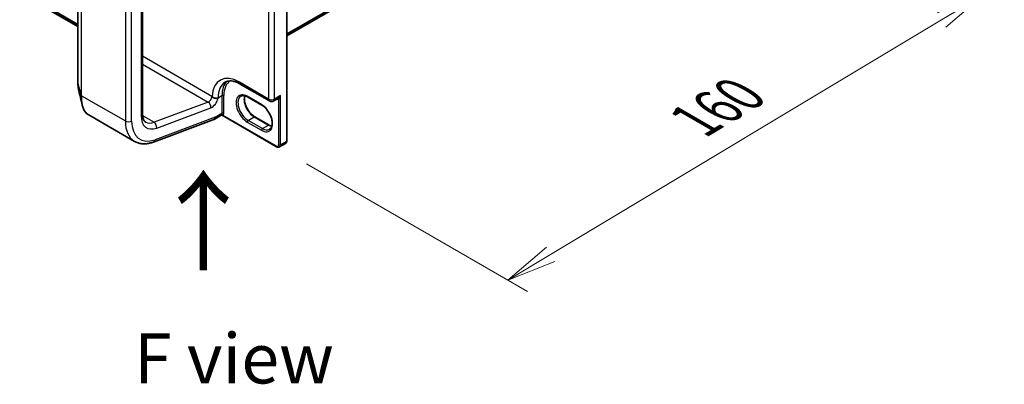
# Model space of a CAD drawing. Units: millimetres. Extents: x 7 to 8474, y 4 to 1550.
# Drawn here: x 52 to 77, y 77 to 86 of the extents above; entities that cross this region are included whole.
import ezdxf

# ---------------------------------------------------------------- set-up
doc = ezdxf.new("R2010")
doc.units = ezdxf.units.MM
doc.header["$LTSCALE"] = 0.5
doc.layers.get('Defpoints').update_dxf_attribs({"lineweight": 25})
for name, color, linetype, lineweight in [('Dimension (ISO)', 7, 'Continuous', 18), ('Symbol (ISO)', 7, 'Continuous', 18), ('Visible (ISO)', 7, 'Continuous', 35), ('Visible Narrow (ISO)', 7, 'Continuous', 25)]:
    doc.layers.add(name, color=color, linetype=linetype, lineweight=lineweight)
doc.styles.add('Note Text (TK)', font='MS PGothic.ttf')
doc.dimstyles.new('Default - Method 1b (TK)', dxfattribs={"dimscale": 0.5, "dimtxt": 2.5, "dimasz": 2.5, "dimexe": 1, "dimexo": 1.5, "dimgap": 1, "dimtad": 1, "dimrnd": 1e-08, "dimdsep": 46, "dimtxsty": 'Note Text (TK)', "dimblk": 'OPEN', "dimcen": 0.09, "dimdle": 5, "dimclrd": 100, "dimclre": 100, "dimclrt": 7, "dimadec": 1, "dimazin": 1, "dimtfac": 1, "dimtmove": 0, "dimatfit": 3, "dimldrblk": 'OPEN', "dimfxl": 1, "dimtolj": 1, "dimlwd": -1, "dimlwe": -1, "dimarcsym": 0})

# ---------------------------------------------------------------- blocks, each defined once
blk = doc.blocks.new('_Open')
at = {"color": 0, "linetype": 'ByBlock', "lineweight": -2}
for p, q in [((-1, 0.167), (0, 0)), ((-1, -0.167), (0, 0)), ((0, 0), (-1, 0))]:
    blk.add_line(p, q, dxfattribs=at)
blk = doc.blocks.new('*D18')
at = {"layer": 'Defpoints', "color": 0}
for p in [(67.856, 91.389), (76.052, 86.657), (58.373, 82.841)]:
    blk.add_point(p, dxfattribs=at)
at = {"layer": 'Dimension (ISO)', "color": 100}
for p, q in [((68.599, 90.96), (76.547, 86.371)), ((65.217, 80.152), (74.98, 86.014)), ((59.116, 82.412), (64.64, 79.223))]:
    blk.add_line(p, q, dxfattribs=at)
at = {"layer": 'Dimension (ISO)', "color": 100, "xscale": 1.25, "yscale": 1.25, "zscale": 1.25}
for p, rotation in [((76.052, 86.657), 30.97915277729694), ((64.145, 79.509), 210.9791527772969)]:
    blk.add_blockref('_Open', p, dxfattribs=dict(at, rotation=rotation))
at = {"layer": 'Dimension (ISO)', "color": 7, "insert": (68.81, 83.487), "char_height": 1.25, "attachment_point": 4, "rotation": 30.9792, "style": 'Note Text (TK)'}
blk.add_mtext('\\A1;{\\Q-29.021;\\W0.825;\\H0.816x;160}', dxfattribs=at)

msp = doc.modelspace()

# ---------------------------------------------------------------- linework, layer by layer
at = {"layer": 'Visible (ISO)'}
for p, q in [((24.6572, 102.4507), (53.4115, 85.8494)), ((58.6276, 82.9877), (58.6276, 90.7898)), ((53.4115, 90.0066), (53.4115, 84.4254)), ((58.6276, 85.6121), (66.543, 90.1821)), ((55.0205, 83.6672), (55.0205, 89.2484)), ((57.4651, 84.4091), (58.1957, 83.9872)), ((58.0001, 83.8842), (57.6465, 84.0883)), ((58.3013, 83.9872), (58.4032, 84.0461)), ((53.6643, 83.6474), (54.8253, 82.9771)), ((56.9874, 83.6282), (56.8113, 83.5265)), ((58.3733, 82.8409), (57.0103, 83.6278)), ((55.2969, 82.9603), (56.8052, 83.524)), ((56.8343, 83.5774), (56.8343, 83.5788)), ((57.8291, 83.5881), (58.1827, 83.384)), ((58.4455, 82.837), (58.5948, 82.9232))]:
    msp.add_line(p, q, dxfattribs=at)
msp.add_arc((58.2485, 84.0786), 0.1056, 240, 300, dxfattribs=at)
for centre, major_axis, ratio, start_param, end_param in [((56.7557, 83.6228), (0.0556, -0.0962), 0.5773503, 6.1134598, 7.0685835), ((56.7557, 83.6242), (-0.0547, 0.0977), 0.577215, 3.0530078, 3.9422955)]:
    msp.add_ellipse(centre, major_axis=major_axis, ratio=ratio, start_param=start_param, end_param=end_param, dxfattribs=at)
for points, knots in [([(53.4115, 84.4254), (53.4115, 84.4121), (53.4117, 84.399), (53.4127, 84.3734), (53.4135, 84.3608), (53.4155, 84.3364), (53.4167, 84.3245), (53.4197, 84.3013), (53.4215, 84.29), (53.4254, 84.2681), (53.4277, 84.2575), (53.4302, 84.2473)], [0, 0, 0, 0, 0.04277374, 0.04277374, 0.08554747, 0.08554747, 0.12832121, 0.12832121, 0.17109495, 0.17109495, 0.21386869, 0.21386869, 0.21386869, 0.21386869]), ([(57.0873, 84.457), (57.1043, 84.4668), (57.1227, 84.4743), (57.1629, 84.4849), (57.1848, 84.4878), (57.2325, 84.4883), (57.2583, 84.4859), (57.3131, 84.4748), (57.3421, 84.4662), (57.4023, 84.4425), (57.4334, 84.4273), (57.4651, 84.4091)], [3.92699082, 3.92699082, 3.92699082, 3.92699082, 4.08407045, 4.08407045, 4.24115008, 4.24115008, 4.39822972, 4.39822972, 4.55530935, 4.55530935, 4.71238898, 4.71238898, 4.71238898, 4.71238898]), ([(57.6465, 84.0883), (57.6332, 84.096), (57.6201, 84.1024), (57.5946, 84.1124), (57.5822, 84.1161), (57.5586, 84.1209), (57.5474, 84.122), (57.5265, 84.1217), (57.5167, 84.1204), (57.4987, 84.1157), (57.4903, 84.1123), (57.4826, 84.1079)], [1.57079633, 1.57079633, 1.57079633, 1.57079633, 1.72787596, 1.72787596, 1.88495559, 1.88495559, 2.04203522, 2.04203522, 2.19911486, 2.19911486, 2.35619449, 2.35619449, 2.35619449, 2.35619449]), ([(57.5768, 84.1171), (57.572, 84.1008), (57.5688, 84.0823), (57.5657, 84.0338), (57.5679, 84.0021), (57.5802, 83.9355), (57.5905, 83.9004), (57.6184, 83.8307), (57.6362, 83.7959), (57.6772, 83.7306), (57.7006, 83.7), (57.7502, 83.6464), (57.7765, 83.6233), (57.8116, 83.5988), (57.8204, 83.5932), (57.8291, 83.5881)], [2.8556986, 2.8556986, 2.8556986, 2.8556986, 3.0724261, 3.0724261, 3.3769201, 3.3769201, 3.6831477, 3.6831477, 3.9918285, 3.9918285, 4.3011168, 4.3011168, 4.6089346, 4.6089346, 4.712389, 4.712389, 4.712389, 4.712389]), ([(53.6643, 83.6474), (53.6504, 83.6554), (53.6372, 83.6653), (53.6126, 83.6881), (53.6012, 83.7011), (53.5801, 83.7299), (53.5705, 83.7458), (53.5529, 83.7802), (53.545, 83.7988), (53.5308, 83.8385), (53.5245, 83.8596), (53.5191, 83.8819)], [0.61537329, 0.61537329, 0.61537329, 0.61537329, 0.70906082, 0.70906082, 0.80274835, 0.80274835, 0.89643588, 0.89643588, 0.99012341, 0.99012341, 1.08381093, 1.08381093, 1.08381093, 1.08381093]), ([(56.8898, 84.054), (56.8839, 84.0532), (56.8761, 84.0524), (56.8528, 84.0524), (56.8387, 84.0539), (56.8094, 84.0605), (56.7959, 84.0656), (56.7792, 84.0749), (56.7745, 84.0782), (56.7677, 84.0839), (56.7653, 84.0863), (56.7622, 84.09), (56.7611, 84.0915), (56.7602, 84.0931)], [1.734966968, 1.734966968, 1.734966968, 1.734966968, 1.74508517, 1.74508517, 1.759276831, 1.759276831, 1.774977273, 1.774977273, 1.783075077, 1.783075077, 1.789286133, 1.789286133, 1.793049376, 1.793049376, 1.793049376, 1.793049376]), ([(56.9089, 84.0582), (56.9088, 84.0581), (56.9086, 84.0581), (56.9027, 84.0563), (56.8965, 84.0549), (56.8898, 84.054)], [-0.379397141, -0.379397141, -0.379397141, -0.379397141, -0.37865533, -0.37865533, -0.356733302, -0.356733302, -0.356733302, -0.356733302]), ([(58.1973, 83.2783), (58.2167, 83.2895), (58.2328, 83.3075), (58.2537, 83.3543), (58.2599, 83.3803), (58.2635, 83.4385), (58.2614, 83.4702), (58.249, 83.5369), (58.2387, 83.5719), (58.2108, 83.6417), (58.1931, 83.6764), (58.152, 83.7417), (58.1287, 83.7723), (58.079, 83.826), (58.0528, 83.8491), (58.0177, 83.8735), (58.0088, 83.8791), (58.0001, 83.8842)], [5.4977871, 5.4977871, 5.4977871, 5.4977871, 5.8935698, 5.8935698, 6.2140187, 6.2140187, 6.5185128, 6.5185128, 6.8247403, 6.8247403, 7.1334211, 7.1334211, 7.4427094, 7.4427094, 7.7505273, 7.7505273, 7.8539816, 7.8539816, 7.8539816, 7.8539816]), ([(55.103, 83.4583), (55.0943, 83.4633), (55.0862, 83.4695), (55.0707, 83.4852), (55.0633, 83.4947), (55.0495, 83.518), (55.0432, 83.5318), (55.0325, 83.5636), (55.0281, 83.5818), (55.0221, 83.6218), (55.0205, 83.6437), (55.0205, 83.6672)], [5.49778714, 5.49778714, 5.49778714, 5.49778714, 5.65486678, 5.65486678, 5.81194641, 5.81194641, 5.96902604, 5.96902604, 6.12610567, 6.12610567, 6.28318531, 6.28318531, 6.28318531, 6.28318531]), ([(56.9874, 83.6282), (56.9881, 83.6286), (56.9891, 83.6291), (56.9916, 83.63), (56.9932, 83.6305), (56.9967, 83.631), (56.9987, 83.631), (57.0026, 83.6307), (57.0044, 83.6302), (57.0078, 83.6291), (57.0092, 83.6285), (57.0103, 83.6278)], [0.028506503, 0.028506503, 0.028506503, 0.028506503, 0.035745995, 0.035745995, 0.042985486, 0.042985486, 0.050224978, 0.050224978, 0.05746447, 0.05746447, 0.064703961, 0.064703961, 0.064703961, 0.064703961]), ([(58.1827, 83.384), (58.196, 83.3763), (58.2091, 83.3699), (58.2324, 83.3608), (58.2426, 83.3576), (58.2524, 83.3552)], [4.71238898, 4.71238898, 4.71238898, 4.71238898, 4.86946861, 4.86946861, 4.99828305, 4.99828305, 4.99828305, 4.99828305]), ([(54.8253, 82.9771), (54.8524, 82.9615), (54.8812, 82.9487), (54.9411, 82.9292), (54.9721, 82.9226), (55.0354, 82.9152), (55.0677, 82.9145), (55.1328, 82.9186), (55.1655, 82.9234), (55.2312, 82.9381), (55.2641, 82.9481), (55.2969, 82.9603)], [0.78539816, 0.78539816, 0.78539816, 0.78539816, 0.90757121, 0.90757121, 1.02974426, 1.02974426, 1.15191731, 1.15191731, 1.27409035, 1.27409035, 1.3962634, 1.3962634, 1.3962634, 1.3962634]), ([(58.5948, 82.9232), (58.5994, 82.9259), (58.6037, 82.9292), (58.6111, 82.9368), (58.6143, 82.941), (58.6195, 82.9497), (58.6216, 82.9543), (58.6247, 82.9637), (58.6258, 82.9685), (58.6272, 82.978), (58.6276, 82.9829), (58.6276, 82.9877)], [5.49778714, 5.49778714, 5.49778714, 5.49778714, 5.65486678, 5.65486678, 5.81194641, 5.81194641, 5.96902604, 5.96902604, 6.12610567, 6.12610567, 6.28318531, 6.28318531, 6.28318531, 6.28318531]), ([(58.4455, 82.837), (58.4408, 82.8344), (58.4358, 82.8323), (58.4256, 82.8296), (58.4204, 82.829), (58.4102, 82.8289), (58.4052, 82.8294), (58.3955, 82.8314), (58.3908, 82.8328), (58.3818, 82.8364), (58.3775, 82.8385), (58.3733, 82.8409)], [0.78539816, 0.78539816, 0.78539816, 0.78539816, 0.9424778, 0.9424778, 1.09955743, 1.09955743, 1.25663706, 1.25663706, 1.41371669, 1.41371669, 1.57079633, 1.57079633, 1.57079633, 1.57079633])]:
    msp.add_open_spline(points, degree=3, knots=knots, dxfattribs=at)
for points in [[(53.5191, 83.8819), (53.4894, 84.0044), (53.4597, 84.1268), (53.4302, 84.2473)], [(56.7557, 84.1008), (56.7572, 84.0982), (56.7587, 84.0957), (56.7602, 84.0931)]]:
    msp.add_open_spline(points, degree=3, dxfattribs=at)
at = {"layer": 'Visible Narrow (ISO)'}
for p, q in [((53.4115, 85.9003), (24.4645, 102.6129)), ((24.4682, 102.6034), (53.4115, 85.8929)), ((53.4115, 85.8495), (24.6562, 102.4513)), ((58.6178, 90.7762), (58.6178, 82.9741)), ((66.7338, 90.346), (58.6276, 85.6659)), ((58.6276, 85.6548), (66.7283, 90.3318)), ((66.5445, 90.1831), (58.6276, 85.6123)), ((53.4119, 84.4224), (53.4119, 90.0036)), ((53.4935, 89.7082), (53.4935, 84.127)), ((53.5028, 84.1164), (53.5028, 89.6976)), ((58.1739, 89.3745), (58.1739, 84.0355)), ((58.3232, 84.0355), (58.3232, 89.3745)), ((54.5951, 89.067), (54.5951, 83.4858)), ((54.7523, 83.4858), (54.7523, 89.067)), ((54.988, 89.2031), (54.988, 83.6219)), ((56.7557, 84.1008), (55.0205, 85.1026)), ((55.0205, 84.9068), (56.6635, 83.9582)), ((53.4119, 84.4224), (53.4935, 84.127)), ((58.1739, 84.0355), (57.4432, 84.4574)), ((53.5028, 84.1164), (54.5951, 83.4858)), ((56.9089, 84.0628), (57.0072, 84.1195)), ((57.0072, 84.1195), (57.0072, 83.6772)), ((57.0543, 83.6772), (57.0543, 84.1195)), ((57.9932, 83.8995), (57.6396, 84.1036)), ((58.4685, 84.1195), (58.3232, 84.0355)), ((58.4685, 82.8879), (58.4685, 84.1195)), ((56.6635, 83.9582), (55.3126, 83.4533)), ((56.9089, 84.0582), (56.9089, 84.0628)), ((58.4214, 84.0226), (58.4214, 82.8879)), ((55.0228, 83.6206), (55.3126, 83.4533)), ((55.3775, 83.3107), (56.7285, 83.8156)), ((57.0072, 83.6772), (56.8343, 83.5774)), ((58.3664, 82.8562), (57.0382, 83.623)), ((56.8343, 83.5788), (55.3366, 83.019)), ((57.6396, 83.4595), (57.9932, 83.2553)), ((57.6632, 83.5003), (57.8125, 83.5865)), ((58.0167, 83.2962), (57.6632, 83.5003)), ((57.8125, 83.5865), (58.166, 83.3823)), ((58.0167, 83.2962), (58.166, 83.3823)), ((58.6178, 82.9741), (58.4685, 82.8879))]:
    msp.add_line(p, q, dxfattribs=at)
for centre, major_axis, ratio, start_param, end_param in [((57.4432, 83.6681), (-0.4833, 0.8372), 0.5773503, 5.4977871, 7.0298036), ((53.4448, 84.4254), (-0.0333, 0), 0.5773503, 0, 0.1581431), ((57.5178, 83.7112), (-0.4306, 0.7457), 0.5773503, 0, 0.7853982), ((57.6161, 83.7679), (-0.4306, 0.7457), 0.5773503, 0.1222611, 0.7853982), ((57.6396, 83.7815), (-0.4139, 0.7169), 0.5773503, 0.0406869, 0.7853982), ((57.5178, 84.5005), (-0.0528, -0.0914), 0.5773503, 5.4977871, 6.2831853), ((53.5264, 84.13), (-0.0333, 0), 0.5773503, 0.1581431, 0.7853982), ((57.0307, 84.1059), (0.0333, 0), 0.5773503, 0.7853982, 2.3561945), ((57.6396, 83.7815), (-0.1972, 0.3416), 0.5773503, 5.4977871, 8.6393798), ((57.6632, 83.7951), (-0.1806, 0.3127), 0.5773503, 0, 2.3561945), ((57.8125, 83.8813), (0.1806, -0.3127), 0.5773503, 3.5885519, 5.4977871), ((57.6632, 84.1172), (-0.0167, -0.0289), 0.5773503, 5.4977871, 6.2831853), ((56.6772, 84.0554), (-0.0556, -0.0962), 0.5773503, 0.6108652, 2.3561945), ((56.6499, 83.861), (-0.0389, 0.1041), 0.6688348, 4.0308804, 5.6016767), ((56.7557, 84.01), (0.1111, 0.1925), 0.5773503, 3.7524579, 5.2737119), ((56.8343, 84.1059), (0.1056, 0), 0.5773503, 5.2654716, 5.4977871), ((58.0167, 83.9131), (-0.0167, -0.0289), 0.5773503, 5.4977871, 6.2831853), ((57.9932, 83.5774), (0.1972, -0.3416), 0.5773503, 5.4977871, 8.6393798), ((58.2485, 84.0786), (-0.0528, -0.0914), 0.5773503, 5.4977871, 6.2831853), ((58.2485, 84.0786), (-0.1056, 0), 0.5773503, 0.7853982, 2.3561945), ((58.2485, 84.0786), (0.0528, -0.0914), 0.5773503, 0, 0.7853982), ((58.3703, 84.1489), (0.0694, -0.1203), 0.5773503, 5.5757021, 6.0446381), ((58.3978, 84.009), (-0.0042, 0.0331), 0.7933753, 5.034889, 6.1726921), ((54.9094, 83.6672), (0.1111, 0), 0.5773503, 5.4977871, 6.2831853), ((55.4594, 83.894), (-0.3333, -0.5774), 0.5773503, 5.4977871, 6.8940505), ((56.9286, 83.7226), (0.0556, -0.0962), 0.5773503, 0.2167879, 0.7853982), ((57.0147, 83.6094), (-0.0259, 0.021), 0.7973852, 4.4170939, 5.9878902), ((57.0307, 83.6636), (0.0333, 0), 0.5773503, 0.7853982, 2.3561945), ((56.9522, 83.7362), (0.0722, -0.1251), 0.5773503, 0.2167879, 0.7853982), ((54.6737, 83.5311), (0.1111, 0), 0.5773503, 3.9269908, 5.4977871), ((55.3808, 83.9394), (-0.5556, -0.9623), 0.5773503, 5.4977871, 6.2831853), ((55.4594, 83.894), (-0.5, -0.866), 0.5773503, 5.4977871, 6.8940505), ((55.3808, 83.9394), (-0.2778, -0.4811), 0.5773503, 0, 0.6108652), ((55.299, 83.3561), (-0.0389, 0.1041), 0.6688348, 4.0308804, 5.6016767), ((57.6632, 83.4731), (-0.0167, -0.0289), 0.5773503, 3.9269908, 5.4977871), ((57.8125, 83.5593), (0.0167, 0.0289), 0.5773503, 0, 0.7853982), ((58.166, 83.3551), (0.0167, 0.0289), 0.5773503, 0, 0.7853982), ((58.166, 83.6772), (0.1806, -0.3127), 0.5773503, 5.4977871, 5.8362261), ((58.0167, 83.2689), (0.0167, 0.0289), 0.5773503, 0.7853982, 2.3561945), ((58.0167, 83.591), (0.1806, -0.3127), 0.5773503, 5.4977871, 6.2831853), ((55.258, 83.0644), (0.0389, -0.1041), 0.6688348, 0, 0.8892877), ((58.3664, 82.9197), (0.0389, -0.0674), 0.5773503, 5.4977871, 7.0685835), ((58.4449, 82.9015), (0.0333, 0), 0.5773503, 3.9269908, 5.4977871), ((58.3899, 82.9333), (0.0556, -0.0962), 0.5773503, 0, 0.7853982), ((58.5392, 83.0195), (0.0556, -0.0962), 0.5773503, 0, 0.7853982), ((58.5942, 82.9877), (0.0333, 0), 0.5773503, 5.4977871, 6.2831853), ((58.3899, 82.8698), (-0.0167, -0.0289), 0.5773503, 5.4977871, 6.2831853)]:
    msp.add_ellipse(centre, major_axis=major_axis, ratio=ratio, start_param=start_param, end_param=end_param, dxfattribs=at)
for points, knots in [([(53.4302, 84.2473), (53.4252, 84.2678), (53.4212, 84.29), (53.414, 84.3471), (53.4119, 84.3836), (53.4119, 84.4224)], [-0.21386869, -0.21386869, -0.21386869, -0.21386869, -0.12491977, -0.12491977, 0, 0, 0, 0]), ([(53.4935, 84.127), (53.4935, 84.0411), (53.501, 83.9633), (53.5167, 83.8919), (53.5179, 83.8869), (53.5191, 83.8819)], [-1.38370085, -1.38370085, -1.38370085, -1.38370085, -1.10523362, -1.10523362, -1.08381093, -1.08381093, -1.08381093, -1.08381093]), ([(53.6643, 83.6474), (53.6586, 83.6507), (53.6529, 83.6544), (53.5919, 83.6991), (53.5493, 83.7764), (53.5105, 83.9509), (53.5028, 84.0296), (53.5028, 84.1164)], [0.61537329, 0.61537329, 0.61537329, 0.61537329, 0.65968604, 0.65968604, 1.10523362, 1.10523362, 1.38370085, 1.38370085, 1.38370085, 1.38370085]), ([(58.4685, 84.1195), (58.4656, 84.1142), (58.4626, 84.109), (58.4517, 84.092), (58.443, 84.0809), (58.4267, 84.0637), (58.4192, 84.057), (58.4089, 84.0496), (58.406, 84.0477), (58.4032, 84.0461)], [-0.0005546, -0.0005546, -0.0005546, -0.0005546, 0.01868099, 0.01868099, 0.06402845, 0.06402845, 0.09891111, 0.09891111, 0.1122758, 0.1122758, 0.1122758, 0.1122758]), ([(58.4214, 84.0226), (58.4232, 84.0242), (58.4253, 84.0262), (58.4307, 84.0324), (58.4341, 84.0372), (58.4419, 84.0497), (58.4461, 84.0577), (58.4552, 84.0777), (58.4598, 84.09), (58.4655, 84.1083), (58.4671, 84.1139), (58.4685, 84.1195)], [-0.14251443, -0.14251443, -0.14251443, -0.14251443, -0.12574392, -0.12574392, -0.09891111, -0.09891111, -0.06402845, -0.06402845, -0.01868099, -0.01868099, 0.0005546, 0.0005546, 0.0005546, 0.0005546]), ([(56.9948, 83.6355), (56.993, 83.6332), (56.9914, 83.6315), (56.9891, 83.6293), (56.9882, 83.6287), (56.9874, 83.6282)], [0, 0, 0, 0, 0.016720671, 0.016720671, 0.028506503, 0.028506503, 0.028506503, 0.028506503]), ([(57.0103, 83.6278), (57.0109, 83.6275), (57.0115, 83.6271), (57.016, 83.6247), (57.0199, 83.6232), (57.0262, 83.6218), (57.0287, 83.6216), (57.0335, 83.6218), (57.0359, 83.6222), (57.0382, 83.623)], [-0.064703961, -0.064703961, -0.064703961, -0.064703961, -0.060669302, -0.060669302, -0.033705168, -0.033705168, -0.016720671, -0.016720671, 0, 0, 0, 0])]:
    msp.add_open_spline(points, degree=3, knots=knots, dxfattribs=at)

# ---------------------------------------------------------------- texts
at = {"layer": 'Symbol (ISO)', "color": 7, "insert": (56.5817, 79.6397), "char_height": 2, "attachment_point": 4, "rotation": 90, "line_spacing_factor": 1.5, "style": 'Note Text (TK)'}
msp.add_mtext('\\fMS PGothic|b0|i0;{\\H2.0000;→}', dxfattribs=at)
at = {"layer": 'Symbol (ISO)', "color": 7, "insert": (54.8094, 77.5497), "char_height": 1.25, "width": 6.780778, "attachment_point": 4, "line_spacing_factor": 1.5, "style": 'Note Text (TK)'}
msp.add_mtext('\\fＭＳ Ｐゴシック|b0|i0;F view', dxfattribs=at)

# ---------------------------------------------------------------- dimensions: what is measured, and where the dimension line sits
at = {"layer": 'Dimension (ISO)', "color": 100}
dim = msp.add_linear_dim(base=(76.0522, 86.6573), p1=(58.3733, 82.8409), p2=(67.8561, 91.3893), angle=210.97915, text='{\\Q-29.021;\\W0.825;\\H0.816x;160}', dimstyle='Default - Method 1b (TK)', override={"dimgap": 1, "dimdec": 0, "dimlfac": 2, "dimtol": 0, "dimlim": 0, "dimtp": 0, "dimtm": 0, "dimtdec": 2, "dimtofl": 0, "dimatfit": 1}, dxfattribs=at)
dim.commit()
dim.dimension.update_dxf_attribs({"geometry": '*D18', "text_midpoint": (70.0986, 83.083), "dimtype": 160})

doc.saveas('drawing.dxf')
